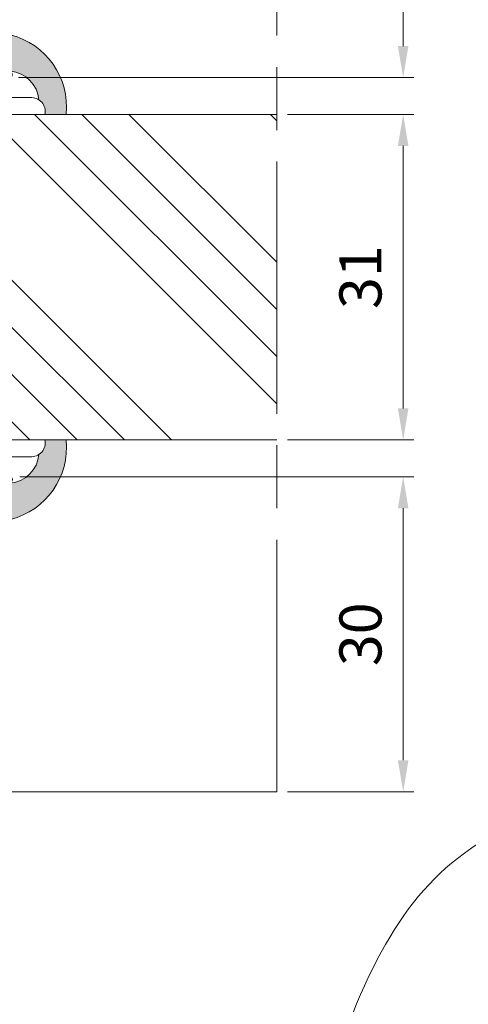
# Model space of a CAD drawing. Units: millimetres. Extents: x -470 to 416, y -14 to 583.
# Drawn here: x 230 to 272, y 104 to 197 of the extents above; entities that cross this region are included whole.
import ezdxf

# ---------------------------------------------------------------- set-up
doc = ezdxf.new("R2010")
doc.units = ezdxf.units.MM
doc.header["$PDMODE"] = 2
doc.header["$PDSIZE"] = 10
doc.linetypes.add('AM_ISO08W050', pattern=[18, 12, -1.5, 3, -1.5])
for name, color, linetype, lineweight in [('Accessoires', 5, 'Continuous', 9), ('AM_4', 3, 'Continuous', 20), ('AM_5', 3, 'Continuous', 20), ('AM_7', 4, 'AM_ISO08W050', 18), ('Contour principale', 30, 'Continuous', 15), ('Hachures', 5, 'Continuous', 9)]:
    doc.layers.add(name, color=color, linetype=linetype, lineweight=lineweight)
doc.styles.get("Standard").update_dxf_attribs({"font": 'arial.ttf'})
doc.dimstyles.new('MAL-ISO$0', dxfattribs={"dimtxt": 3, "dimasz": 3, "dimexe": 1, "dimexo": 1, "dimgap": 1.5, "dimtad": 1, "dimtxsty": 'Standard', "dimcen": 0, "dimclrd": 256, "dimclre": 256, "dimclrt": 3, "dimadec": 1, "dimazin": 2, "dimtp": 0.1, "dimtm": 0.1, "dimtfac": 0.71, "dimtmove": 0, "dimatfit": 3, "dimfxl": 1, "dimlwd": -1, "dimlwe": -1, "dimarcsym": 1})

# ---------------------------------------------------------------- blocks, each defined once
blk = doc.blocks.new('joint Flexilodice')
at = {"layer": 'Accessoires', "ltscale": 5}
h = blk.add_hatch(color=256, dxfattribs=at)
h.dxf.hatch_style = 1
edge = h.paths.add_edge_path()
edge.add_line((0.6034164894510572, 0.1208346499599791), (4.06833855683368, 0.1207388970374148))
edge.add_arc((-2.786769559932646, -1.625045238972099), 7.073914725390606, 14.28774819771741, 95.7867900419641)
edge.add_line((-3.500010576542982, 5.41282068716792), (-3.500047500027585, 3.397540297627049))
edge.add_arc((-3.233760252948804, 2.087250358196893), 1.337074651367185, 33.38598573651359, 101.48764388114807, ccw=False)
edge.add_arc((-2.382917073926365, -0.1652110392742541), 3.000001714680173, 5.471378939163685, 84.92094413938759, ccw=False)
h = blk.add_hatch(color=256, dxfattribs=at)
h.dxf.hatch_style = 1
h.paths.add_polyline_path([(-2.858118525061951, -4.074209734337913), (-2.392845439842618, -3.573709473287013), (-3.174357607650375, -2.908827558288744), (-3.49923299399538, -3.286186055173611)])
h = blk.add_hatch(color=256, dxfattribs=at)
h.dxf.hatch_style = 1
h.paths.add_polyline_path([(-3.101213190847793, -7.471014217341375), (-3.496790801709751, -7.773440746660203), (-3.031558416715747, -8.676541520268417), (-2.473252261055499, -8.28249083438043)])
at = {"layer": 'Accessoires'}
for p, q in [((-3.500056884364697, 3.397540272221277), (-3.500001192206058, 5.412820702510117)), ((-1.899945987361207, 1.993828257714995), (-1.900095630834753, -3.421181154368233)), ((0, 0), (-0.0002773690554385144, -9.879261235247629)), ((0.5121381891276542, 0.2121180027743321), (0.6034164894572314, 0.120834649967037)), ((0.6034166289791756, 0.120834649956123), (4.068338572837092, 0.120738897036972)), ((-3.49923299399538, -3.286186055173611), (-3.174357607650375, -2.908827558288744)), ((-2.858118525061951, -4.074209734337913), (-3.49923299399538, -3.286186055173611)), ((-2.392845439842618, -3.573709473287013), (-3.174357607650375, -2.908827558288744)), ((-2.858118525061951, -4.074209734337913), (-2.392845439840642, -3.573709473287493)), ((-2.031991945175832, -5.449698174573314), (-2.676154202775415, -4.409290352387966)), ((-1.900159445072859, -5.730367654021393), (-1.900222141260572, -8.119733744447416)), ((-3.496790801709751, -7.773440746660203), (-3.101213190847793, -7.471014217341375)), ((-2.473252261055499, -8.28249083438043), (-3.101213190847793, -7.471014217341375)), ((-3.031558416715747, -8.676541520268417), (-3.496790801709751, -7.773440746660203)), ((-3.031558416709617, -8.676541520273107), (-2.473252261055499, -8.28249083438043)), ((-1.212435302469641, -10.79136016108604), (-2.609166119195136, -9.347290417134609)), ((-0.7881709914267797, -10.79137188560052), (-0.08815124713463074, -10.09139083025074))]:
    blk.add_line(p, q, dxfattribs=at)
for centre, radius, start, end in [((-2.786769559903703, -1.625045238911414), 7.073914725333148, 14.28774816577504, 95.78679004224688), ((-3.233772749523036, 2.08723524630961), 1.337093401516901, 355.9941548372147, 101.4873445011674), ((-2.382917073926365, -0.1652110392742543), 3.000001714680172, 5.471378939394169, 84.92094413938753), ((0.3000001713535312, -8.290487130580004e-06), 0.3000001714680172, 44.99841663465241, 179.9984166344593), ((-2.18681049533197, -3.367125201975732), 0.2917661041188963, 225.0762787758008, 349.3230364285076), ((-13.87402919092687, -10.27330817327489), 12.64037615160037, 27.63980894951966, 29.36821756615657), ((-2.200158753941651, -5.699149602102807), 0.3000001714680172, 55.15504696757421, 55.15504698414218), ((-2.213239377264472, -5.706127710865076), 0.3140170994093558, 355.572756061293, 54.74687785017969), ((-2.200158753941651, -5.699149602102807), 0.3000001714680172, 50.52389133955692, 50.5240305059867), ((-2.211012685580229, -8.115643915948567), 0.3108174530744032, 212.4660894686797, 0.784456610204401), ((-3.862220378400416, -9.444117923735819), 1.131005229762344, 23.46222806262512, 42.73959825005399), ((-1.312175065680129, -8.3138927627789), 1.658341492252379, 204.2049004544081, 218.5466259583424), ((-0.3002775404051884, -9.879252812475706), 0.3000001714680172, 314.9984166341366, 359.9984166344593), ((-1.000297284695518, -10.57923386782549), 0.3000001714680172, 224.9984166346524, 314.9984166341366)]:
    blk.add_arc(centre, radius, start, end, dxfattribs=at)
blk = doc.blocks.new('*D15')
at = {"layer": 'AM_5', "transparency": 16777216}
for p, q in [((229.6028839626233, 153.8955701277916), (267.0637219797492, 153.8955700134533)), ((266.0637219705926, 150.8955700165055), (266.0637218973396, 126.895573774121)), ((255.0636392590868, 123.8955738076955), (267.063721888183, 123.8955737710688))]:
    blk.add_line(p, q, dxfattribs=at)
for points in [[(265.5637219705926, 150.8955700180316), (266.5637219705926, 150.8955700149794), (266.0637219797492, 153.8955700165055)], [(265.5637218973396, 126.8955737756471), (266.5637218973396, 126.8955737725949), (266.063721888183, 123.895573774121)]]:
    blk.add_solid(points, dxfattribs=at)
at = {"layer": 'Defpoints', "color": 0, "transparency": 16777216}
for p in [(228.6028834929021, 153.8955708285874), (254.0636388809318, 123.8955745862028), (266.063721510028, 123.8955745862028)]:
    blk.add_point(p, dxfattribs=at)
at = {"layer": 'AM_5', "color": 3, "transparency": 16777216, "insert": (262.5200657265991, 138.8955719061292), "char_height": 4, "attachment_point": 5, "rotation": 89.99999982512139}
blk.add_mtext('30', dxfattribs=at)
blk = doc.blocks.new('*D29')
at = {"layer": 'AM_5', "transparency": 16777216}
for p, q in [((255.0637127855583, 188.3943336393857), (267.0637187584188, 188.3943336027592)), ((266.0637187492622, 185.3943336058114), (266.063718672957, 160.3943336057995)), ((255.0636342240861, 157.3943336393741), (267.0637186638004, 157.3943336027473))]:
    blk.add_line(p, q, dxfattribs=at)
for points in [[(265.5637187492622, 185.3943336073375), (266.5637187492622, 185.3943336042853), (266.0637187584188, 188.3943336058114)], [(265.563718672957, 160.3943336073256), (266.563718672957, 160.3943336042734), (266.0637186638004, 157.3943336057995)]]:
    blk.add_solid(points, dxfattribs=at)
at = {"layer": 'Defpoints', "color": 0, "transparency": 16777216}
for p in [(254.0637122105396, 188.3943344178933), (254.063633743686, 157.3943344178814), (266.0637181834002, 157.3943344178814)]:
    blk.add_point(p, dxfattribs=at)
at = {"layer": 'AM_5', "color": 3, "transparency": 16777216, "insert": (262.5200625037426, 172.8943336166215), "char_height": 4, "attachment_point": 5, "rotation": 89.99999982512139}
blk.add_mtext('31', dxfattribs=at)
blk = doc.blocks.new('*D20')
at = {"layer": 'AM_5', "transparency": 16777216}
for p, q in [((255.063624123288, 221.894759284039), (267.0637141980386, 221.8947592474123)), ((266.0637141888819, 218.8947592504645), (266.0637141156276, 194.8943430486493)), ((229.4970335149292, 191.8943431602584), (267.063714106471, 191.8943430455971))]:
    blk.add_line(p, q, dxfattribs=at)
for points in [[(265.5637141888819, 218.8947592519906), (266.5637141888819, 218.8947592489384), (266.0637141980386, 221.8947592504645)], [(265.5637141156276, 194.8943430501755), (266.5637141156276, 194.8943430471232), (266.063714106471, 191.8943430486493)]]:
    blk.add_solid(points, dxfattribs=at)
at = {"layer": 'Defpoints', "color": 0, "transparency": 16777216}
for p in [(254.0636234460191, 221.8947600625463), (228.4970329292278, 191.8943438607312), (266.0637135207696, 191.8943438607312)]:
    blk.add_point(p, dxfattribs=at)
at = {"layer": 'AM_5', "color": 3, "transparency": 16777216, "insert": (262.5200579448878, 206.8945511603729), "char_height": 4, "attachment_point": 5, "rotation": 89.99999982512139}
blk.add_mtext('30', dxfattribs=at)

msp = doc.modelspace()

# ---------------------------------------------------------------- hatches: boundary and pattern name
at = {"layer": 'Hachures'}
h = msp.add_hatch(dxfattribs=at)
h.set_pattern_fill('ANSI34', color=256, scale=0.9999999999999997, angle=-89.9999961098588)
h.set_pattern_definition([(315.0000038896202, (68.64634896604448, 225.0054278300278), (13.47038326714406, 13.47038509606334), []), (315.0000038896202, (68.64634927086391, 220.5152978300258), (13.47038326714406, 13.47038509606334), []), (315.0000038896202, (68.64634957568151, 216.0251678300239), (13.47038326714406, 13.47038509606334), []), (315.0000038896202, (68.64634988050275, 211.5350278300259), (13.47038326714406, 13.47038509606334), [])])
h.paths.add_polyline_path([(254.0636288170755, 188.3943342691215), (254.0636334704742, 157.3943343101246), (225.3172244244519, 157.3943300617736), (225.3166969222069, 157.3947841987478), (225.3161387212562, 157.3943300616168), (209.6035117179168, 157.3943499350311), (209.6035071223569, 188.394349894028)])

# ---------------------------------------------------------------- linework, layer by layer
at = {"layer": 'AM_4', "color": 5}
msp.add_open_spline([(257.7273203625314, 92.3824260032697), (261.440285193481, 104.9100678086584), (269.3574428049706, 121.8598401771368), (295.5674809020302, 125.5674933426932), (292.9705463900714, 158.3126875299986), (301.3252463225999, 168.7207022968676)], degree=3, knots=[0, 0, 0, 0, 14.52010256809782, 31.37819068719883, 42.48348821183224, 42.48348821183224, 42.48348821183224, 42.48348821183224], dxfattribs=at)
at = {"layer": 'AM_7', "ltscale": 2}
msp.add_lwpolyline([(254.0636388809316, 123.8955745862028), (254.0636234460189, 221.8947600625462)], dxfattribs=at)
at = {"layer": 'Contour principale'}
for points in [[(254.0637168487583, 157.3943344178936), (209.6035117392503, 157.3943277426691), (209.6035071010301, 188.3943277426687), (254.0637122105395, 188.3943344178932)], [(226.1034769468201, 123.8955703461348), (254.0636388809316, 123.8955745862028)]]:
    msp.add_lwpolyline(points, dxfattribs=at)

# ---------------------------------------------------------------- block references
at = {"layer": 'AM_4', "color": 7, "xscale": -1, "rotation": 270.0037610109218}
msp.add_blockref('joint Flexilodice', (228.6022884119524, 191.8943537250554), dxfattribs=at)
at = {"layer": 'AM_4', "color": 7, "rotation": 270.0000084559621}
msp.add_blockref('joint Flexilodice', (228.6028834938087, 153.8955516897403), dxfattribs=at)

# ---------------------------------------------------------------- dimensions: what is measured, and where the dimension line sits
at = {"layer": 'AM_5'}
for base, p1, p2, angle, picture, middle in [((266.0637135207696, 191.8943438607312), (254.0636234460189, 221.8947600625462), (228.4970329292277, 191.8943438607311), 90.00000197870276, '*D20', (262.5200573134026, 206.8945519616386)), ((266.0637181834002, 157.3943344178814), (254.0637122105395, 188.3943344178932), (254.0636337436858, 157.3943344178813), 90.00000845597553, '*D29', (262.5200619760332, 172.8943344178872)), ((266.063721510028, 123.8955745862028), (228.602883492902, 153.8955708285873), (254.0636388809316, 123.8955745862028), 90.00000845597553, '*D15', (262.520065302661, 138.895572707395))]:
    dim = msp.add_linear_dim(base=base, p1=p1, p2=p2, angle=angle, dimstyle='MAL-ISO$0', override={"dimtxt": 4}, dxfattribs=at)
    dim.commit()
    dim.dimension.update_dxf_attribs({"geometry": picture, "text_midpoint": middle})

doc.saveas('drawing.dxf')
